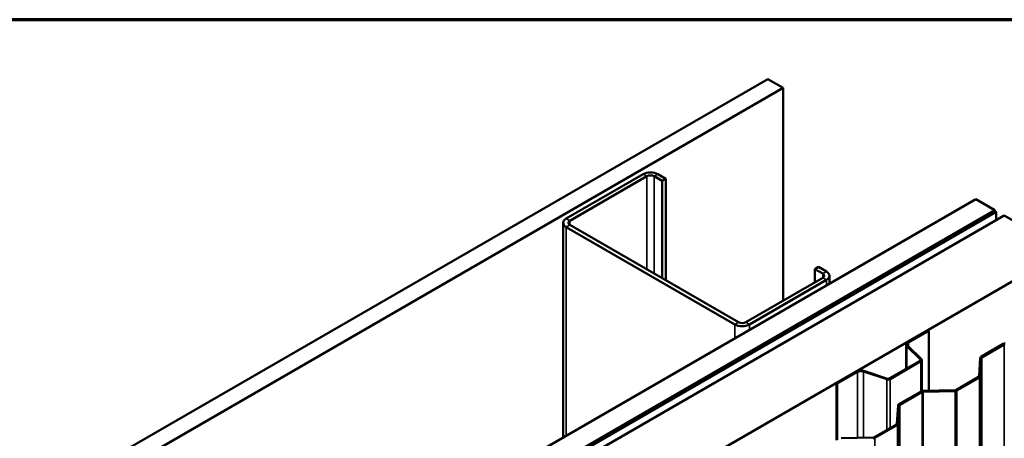
# Model space of a CAD drawing. Units: inches. Extents: x 0.6 to 33.4, y 0.6 to 21.4.
# Drawn here: x 29.9 to 32.2, y 20.4 to 21.4 of the extents above; entities that cross this region are included whole.
import ezdxf

# ---------------------------------------------------------------- set-up
doc = ezdxf.new("R2010")
doc.units = ezdxf.units.IN
doc.header["$LTSCALE"] = 2
doc.header["$MEASUREMENT"] = 0
doc.layers.get('0').update_dxf_attribs({"lineweight": 13})
for name, color, linetype, lineweight in [('Border (ANSI)', 7, 'Continuous', 70), ('Visible (ANSI)', 7, 'Continuous', 50), ('Visible Narrow (ANSI)', 7, 'Continuous', 35)]:
    doc.layers.add(name, color=color, linetype=linetype, lineweight=lineweight)

# ---------------------------------------------------------------- blocks, each defined once
blk = doc.blocks.new('Borders ATAS A Border')
at = {"layer": 'Border (ANSI)'}
blk.add_line((16.7, 10.7), (0.3, 10.7), dxfattribs=at)

msp = doc.modelspace()

# ---------------------------------------------------------------- linework, layer by layer
at = {"layer": 'Visible (ANSI)'}
for p, q in [((27.37457, 18.81322), (31.61721, 21.26271)), ((31.61721, 21.26271), (31.65256, 21.2423)), ((31.65256, 21.2423), (27.40992, 18.79281)), ((31.65256, 21.2423), (31.65256, 20.74954)), ((31.32835, 21.04246), (31.15016, 20.93958)), ((31.15865, 20.93468), (31.33684, 21.03756)), ((31.35381, 21.03756), (31.37219, 21.02695)), ((31.38068, 21.03185), (31.36229, 21.04246)), ((31.37219, 21.02695), (31.38068, 21.03185)), ((31.37219, 20.8016), (31.37219, 21.02695)), ((31.38068, 20.7967), (31.38068, 21.03185)), ((27.85611, 18.5352), (32.09875, 20.98469)), ((32.14294, 20.95918), (32.09875, 20.98469)), ((27.9003, 18.50969), (32.14294, 20.95918)), ((32.14294, 20.95624), (32.14294, 20.95918)), ((32.14365, 20.95665), (27.90101, 18.50716)), ((32.14591, 20.95534), (27.90327, 18.50585)), ((32.16437, 20.94681), (27.92173, 18.49732)), ((32.14591, 20.95534), (32.14365, 20.95665)), ((32.14591, 20.93615), (32.14591, 20.95534)), ((32.16437, 20.94681), (32.30579, 20.86516)), ((31.14313, 20.92979), (31.14313, 20.43297)), ((31.15016, 20.91999), (31.54049, 20.69463)), ((31.54897, 20.69953), (31.15865, 20.92489)), ((28.06315, 18.41567), (32.30579, 20.86516)), ((31.72575, 20.82282), (31.73423, 20.82772)), ((31.72575, 20.82282), (31.74413, 20.81221)), ((31.72575, 20.7918), (31.72575, 20.82282)), ((31.75262, 20.81711), (31.73423, 20.82772)), ((31.74413, 20.80241), (31.56594, 20.69953)), ((31.57443, 20.69463), (31.75262, 20.79751)), ((31.75965, 20.80731), (31.75965, 20.78892)), ((31.94129, 20.6539), (31.9883, 20.68104)), ((31.94312, 20.65284), (31.99013, 20.67998)), ((31.9883, 20.68104), (31.99013, 20.67998)), ((31.99013, 20.67998), (31.99013, 20.54094)), ((31.93727, 20.64831), (31.93727, 20.59172)), ((31.97042, 20.61303), (31.93911, 20.64435)), ((31.97268, 20.61378), (31.94136, 20.6451)), ((32.11061, 20.61935), (32.16249, 20.6493)), ((32.16475, 20.648), (32.11287, 20.61804)), ((32.10616, 20.57417), (32.10874, 20.61687)), ((32.11194, 20.6168), (32.10935, 20.5741)), ((31.8983, 20.56921), (31.96985, 20.61053)), ((31.90014, 20.56815), (31.97169, 20.60946)), ((31.97351, 20.54008), (31.97351, 20.612)), ((31.77616, 20.55857), (31.82317, 20.58571)), ((31.778, 20.5575), (31.82501, 20.58465)), ((31.83841, 20.58566), (31.89265, 20.56758)), ((31.83971, 20.58696), (31.89395, 20.56888)), ((32.05286, 20.5427), (32.10522, 20.57293)), ((32.10748, 20.57162), (32.05513, 20.54139)), ((31.77616, 20.55857), (31.778, 20.5575)), ((31.77616, 20.55857), (31.77616, 20.42626)), ((31.778, 20.42732), (31.778, 20.5575)), ((31.92057, 20.50963), (31.97245, 20.53959)), ((31.97471, 20.53828), (31.92284, 20.50833)), ((31.97675, 20.54067), (32.05071, 20.54216)), ((32.05082, 20.54031), (31.97686, 20.53882)), ((31.91612, 20.46445), (31.9187, 20.50715)), ((31.9219, 20.50709), (31.91932, 20.46439)), ((31.86283, 20.43298), (31.91518, 20.46321)), ((31.91745, 20.4619), (31.86509, 20.43167)), ((31.78672, 20.43095), (31.86068, 20.43244))]:
    msp.add_line(p, q, dxfattribs=at)
for centre, major_axis, start_param, end_param in [((31.34532, 21.03266), (-0.024, 0), 3.9269908, 5.4977871), ((31.34532, 21.03266), (0.012, 0), 0.7853982, 2.3561945), ((31.16713, 20.92979), (-0.024, 0), 5.4977871, 7.0685835), ((31.16713, 20.92979), (-0.012, 0), 5.4977871, 7.0685835), ((31.73565, 20.80731), (0.012, 0), 5.4977871, 7.0685835), ((31.73565, 20.80731), (0.024, 0), 5.4977871, 7.0685835), ((31.55746, 20.70443), (0.024, 0), 3.9269908, 5.4977871), ((31.55746, 20.70443), (-0.012, 0), 0.7853982, 2.3561945), ((31.95097, 20.64831), (-0.0137, 0), 5.4977871, 6.8067841), ((31.95097, 20.64831), (-0.0111, 0), 5.4977871, 6.8067841), ((32.16701, 20.64669), (0.0064, 0), 1.6057029, 2.3561945), ((32.11513, 20.61674), (-0.0064, 0), 5.4977871, 6.2482787), ((32.11513, 20.61674), (-0.0032, 0), 5.4977871, 6.2482787), ((31.96731, 20.612), (0.0036, 0), 5.4977871, 6.8067841), ((31.96731, 20.612), (0.0062, 0), 5.4977871, 6.8067841), ((31.83286, 20.58011), (0.0137, 0), 1.0471976, 2.3561945), ((31.83286, 20.58011), (0.0111, 0), 1.0471976, 2.3561945), ((32.10296, 20.57423), (0.0032, 0), 5.4977871, 6.2482787), ((32.10296, 20.57423), (0.0064, 0), 5.4977871, 6.2482787), ((31.89575, 20.57068), (0.0062, 0), 4.1887902, 5.4977871), ((31.89575, 20.57068), (0.0036, 0), 4.1887902, 5.4977871), ((31.97698, 20.53697), (0.0064, 0), 1.6057029, 2.3561945), ((31.97698, 20.53697), (-0.0032, 0), 4.7472956, 5.4977871), ((32.0506, 20.544), (0.0032, 0), 4.7472956, 5.4977871), ((32.0506, 20.544), (-0.0064, 0), 1.6057029, 2.3561945), ((31.9251, 20.50702), (-0.0064, 0), 5.4977871, 6.2482787), ((31.9251, 20.50702), (-0.0032, 0), 5.4977871, 6.2482787), ((31.91292, 20.46451), (0.0032, 0), 5.4977871, 6.2482787), ((31.91292, 20.46451), (0.0064, 0), 5.4977871, 6.2482787), ((31.86057, 20.43429), (0.0032, 0), 4.7472956, 5.4977871), ((31.86057, 20.43429), (-0.0064, 0), 1.6057029, 2.3561945)]:
    msp.add_ellipse(centre, major_axis=major_axis, ratio=0.5773503, start_param=start_param, end_param=end_param, dxfattribs=at)
at = {"layer": 'Visible Narrow (ANSI)'}
for p, q in [((31.32835, 21.04246), (31.33684, 21.03756)), ((31.33684, 21.03756), (31.33684, 20.82201)), ((31.36229, 21.04246), (31.35381, 21.03756)), ((31.35381, 21.03756), (31.35381, 20.81221)), ((31.15016, 20.93958), (31.15865, 20.93468)), ((31.15865, 20.93468), (31.15865, 20.92489)), ((31.15016, 20.91999), (31.15865, 20.92489)), ((31.15016, 20.43703), (31.15016, 20.91999)), ((31.75262, 20.81711), (31.74413, 20.81221)), ((31.74413, 20.81221), (31.74413, 20.80241)), ((31.75262, 20.79751), (31.74413, 20.80241)), ((31.75262, 20.78486), (31.75262, 20.79751)), ((31.54049, 20.69463), (31.54897, 20.69953)), ((31.54049, 20.66238), (31.54049, 20.69463)), ((31.57443, 20.69463), (31.56594, 20.69953)), ((31.57443, 20.68198), (31.57443, 20.69463)), ((31.93911, 20.64435), (31.94136, 20.6451)), ((31.93911, 20.59278), (31.93911, 20.64435)), ((31.94129, 20.6539), (31.94312, 20.65284)), ((31.94312, 20.65284), (31.94312, 20.64334)), ((32.16475, 15.77204), (32.16475, 20.648)), ((32.11194, 15.74085), (32.11194, 20.6168)), ((32.11287, 15.74209), (32.11287, 20.61804)), ((31.96985, 20.61053), (31.97169, 20.60946)), ((31.97042, 20.61303), (31.97268, 20.61378)), ((31.97042, 20.61096), (31.97042, 20.61303)), ((31.97169, 20.60946), (31.97169, 20.53915)), ((31.82317, 20.58571), (31.82501, 20.58465)), ((31.82501, 20.58465), (31.82501, 20.43172)), ((31.83971, 20.58696), (31.83841, 20.58566)), ((31.83841, 20.58566), (31.83841, 20.43199)), ((32.10748, 15.69567), (32.10748, 20.57162)), ((32.10935, 15.69815), (32.10935, 20.5741)), ((31.89395, 20.56888), (31.89265, 20.56758)), ((31.89265, 20.56758), (31.89265, 20.4502)), ((31.8983, 20.56921), (31.90014, 20.56815)), ((31.90014, 20.56815), (31.90014, 20.45452)), ((31.97471, 19.78964), (31.97471, 20.53828)), ((31.97686, 19.7892), (31.97686, 20.53882)), ((32.05082, 15.66436), (32.05082, 20.54031)), ((32.05513, 15.66544), (32.05513, 20.54139)), ((31.9219, 15.63113), (31.9219, 20.50709)), ((31.92284, 15.63238), (31.92284, 20.50833)), ((31.91745, 15.58595), (31.91745, 20.4619)), ((31.91932, 15.58843), (31.91932, 20.46439)), ((31.86509, 15.55572), (31.86509, 20.43167))]:
    msp.add_line(p, q, dxfattribs=at)

# ---------------------------------------------------------------- block references
at = {"xscale": 2, "yscale": 2, "zscale": 2}
msp.add_blockref('Borders ATAS A Border', (0, 0), dxfattribs=at)

doc.saveas('drawing.dxf')
